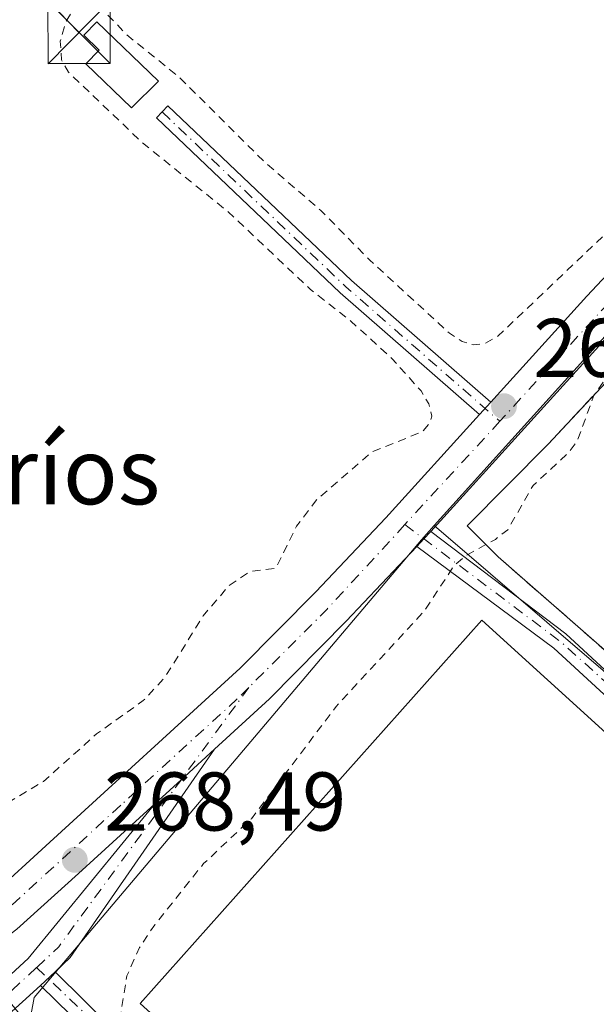
# Model space of a CAD drawing. Units: metres. Extents: x 605482 to 608372, y 4671488 to 4673750.
# Drawn here: x 606891 to 606961, y 4673517 to 4673635 of the extents above; entities that cross this region are included whole.
import ezdxf
from ezdxf.enums import TextEntityAlignment as Align

# ---------------------------------------------------------------- set-up
doc = ezdxf.new("R2010")
doc.units = ezdxf.units.M
doc.header["$MEASUREMENT"] = 0
for name, pattern in [('DGN Style 2', [1.6480167562047852, 0.988810053722871, -0.6592067024819142]), ('DGN Style 3', [2.307223458686699, 1.648016756204785, -0.6592067024819142]), ('DGN Style 4', [2.6384748266838614, 1.318413404963828, -0.6592067024819142, 0.001648016756204785, -0.6592067024819142])]:
    doc.linetypes.add(name, pattern=pattern)
for name, color, linetype, lineweight in [('Agrupación de edificios CxS', 7, 'Continuous', 0), ('Camino Cxs', 7, 'Continuous', 0), ('Camino eje', 30, 'DGN Style 4', 13), ('Cultivos herbáceos CxS', 92, 'Continuous', 0), ('Curva de nivel auxiliar', 30, 'DGN Style 2', 0), ('Edificación industrial Cxs', 135, 'Continuous', 13), ('Edificación ligera Cxs', 1, 'Continuous', 0), ('Instalación de energía eléctrica Cxs', 135, 'Continuous', 0), ('Instalación de tratamiento de aguas CxS', 135, 'Continuous', 0), ('Muro lineal', 1, 'DGN Style 3', 13), ('Núcleo urbano CxS', 7, 'Continuous', 0), ('Pista no pavimentada Cxs', 111, 'Continuous', 0), ('Pista no pavimentada eje', 91, 'DGN Style 4', 0), ('Pista pavimentada Cxs', 135, 'Continuous', 0), ('Pista pavimentada eje', 135, 'DGN Style 4', 0), ('Punto de cota en terreno', 7, 'Continuous', 0), ('Rótulo de punto de cota en terreno', 7, 'Continuous', 0), ('Tendido', 6, 'Continuous', 0), ('Texto cartográfico', 7, 'Continuous', 0), ('Torre de tendido puntual', 7, 'Continuous', 0)]:
    doc.layers.add(name, color=color, linetype=linetype, lineweight=lineweight)
doc.styles.add('Style-Arial', font='txt')

# ---------------------------------------------------------------- blocks, each defined once
blk = doc.blocks.new('*U3')
at = {"layer": 'Cultivos herbáceos CxS', "color": 92, "linetype": 'Continuous', "lineweight": 0}
blk.add_polyline3d([(607090.8702999996, 4673578.1143, 267.2358999999997), (607074.8060999997, 4673591.6395, 267.3438000000024), (607064.3038999997, 4673599.950300001, 267.3994999999995), (607047.2605, 4673610.3257, 267.4507000000012), (607033.2068999996, 4673618.878599999, 267.4496000000072), (607019.1539000003, 4673633.849099999, 267.6578000000009), (607010.6017000005, 4673651.569, 268.0886000000028), (607006.9587000003, 4673647.529200001, 268.1135999999969), (606941.1020999998, 4673574.495999999, 267.8649000000005), (606939.5685999999, 4673572.7952, 267.9038), (606892.9321, 4673517.638499999, 268.819399999993), (606891.6667999999, 4673510.827099999, 268.4808000000049), (606901.7748999996, 4673495.442500001, 267.484500000006), (606915.8371000001, 4673480.061899999, 267.219299999997), (606936.0546000004, 4673446.220000001, 267.4168999999966), (606938.4693999998, 4673449.121099999, 267.3475999999937), (606999.3415999999, 4673522.249500001, 267.411500000002), (607002.8537, 4673519.2665, 267.3840000000055), (607053.5536000002, 4673476.199300001, 267.1741999999941), (607063.7471000003, 4673459.4111, 267.1297999999952), (607065.3345999997, 4673456.5536, 267.1487999999954), (607071.2083999999, 4673451.791200001, 267.1717999999965), (607081.5723000001, 4673444.924799999, 267.1906000000017), (607090.4074999997, 4673442.1801, 267.0679999999993)], dxfattribs=at)
blk = doc.blocks.new('5PATER')
at = {"layer": 'Instalación de tratamiento de aguas CxS', "linetype": 'Continuous', "lineweight": 0}
h = blk.add_hatch(color=51, dxfattribs=at)
edge = h.paths.add_edge_path()
edge.add_ellipse((0, 0), major_axis=(-0.1095731443231308, -0.1110710700762829), ratio=0.9994222409660322, start_angle=0, end_angle=360)
blk = doc.blocks.new('5TTEND')
at = {"layer": 'Torre de tendido puntual', "color": 7, "linetype": 'Continuous', "lineweight": 0}
for p, q in [((-0.375, 0.3754), (0.375, -0.3746)), ((0.3720000000000001, 0.3784000000000001), (-0.3720000000000001, -0.3776))]:
    blk.add_line(p, q, dxfattribs=at)
at = {"layer": 'Torre de tendido puntual', "color": 7, "linetype": 'Continuous', "lineweight": 0, "flags": 128}
blk.add_lwpolyline([(-0.375, -0.3746), (0.375, -0.3746), (0.375, 0.3754), (-0.375, 0.3754), (-0.3720000000000001, -0.3776)], dxfattribs=at)

msp = doc.modelspace()

# ---------------------------------------------------------------- linework, layer by layer
at = {"layer": 'Agrupación de edificios CxS', "color": 7, "linetype": 'Continuous', "lineweight": 0, "extrusion": (-0.02617055698253081, 0.001301191103515302, 0.9996566454783044), "elevation": -9535.394935389897, "flags": 128}
msp.add_lwpolyline([(-4697958.698615233, 374002.2343917816), (-4698018.094862037, 374052.4540538515), (-4698004.941024679, 374060.5600316796)], dxfattribs=at)
at = {"layer": 'Agrupación de edificios CxS', "color": 7, "linetype": 'Continuous', "lineweight": 0, "extrusion": (0.0134692269362218, 0.1151266307374302, 0.9932595022554721), "elevation": 546495.2384852507, "flags": 128}
msp.add_lwpolyline([(-59757.33614181692, -4680643.362910355), (-59753.22742791218, -4680646.650753144), (-59761.74726459244, -4680657.647901412)], dxfattribs=at)
at = {"layer": 'Agrupación de edificios CxS', "color": 7, "linetype": 'Continuous', "lineweight": 0, "extrusion": (0.007457459601081708, -0.006521314384953066, 0.9999509281734734), "elevation": -25682.06897269361, "flags": 128}
msp.add_lwpolyline([(606969.8950045595, 4673467.655855136), (606929.9021916736, 4673502.626598756)], dxfattribs=at)
at = {"layer": 'Agrupación de edificios CxS', "color": 7, "linetype": 'Continuous', "lineweight": 0}
msp.add_polyline3d([(607035.3601000002, 4673562.640100001, 267.3401000000013), (607001.3800999997, 4673524.4001, 267.7768000000069), (606995.5401, 4673529.970100001, 269.3150000000023), (606988.7801000001, 4673535.7601, 268.9459000000061), (606948.7901, 4673570.7301, 269.4722000000039), (606945.0887000002, 4673574.451099999, 269.0911000000052), (606954.8201000001, 4673584.3101, 267.8163999999961), (607007.9101, 4673641.140100001, 269.1322999999975), (607015.3501000004, 4673627.600099999, 269.3447000000015), (607023.8501000004, 4673618.040100001, 269.3761999999988), (607062.4301000005, 4673594.5001, 267.5656000000017)], close=True, dxfattribs=at)
at = {"layer": 'Camino Cxs', "color": 7, "linetype": 'Continuous', "lineweight": 0, "extrusion": (-0.005707749007894106, -0.006296623519767533, 0.9999638864146612), "elevation": -32624.25029258772, "flags": 128}
msp.add_lwpolyline([(606939.5472586047, 4673476.57255245), (606938.2037834553, 4673475.090523069)], dxfattribs=at)
at = {"layer": 'Camino Cxs', "color": 7, "linetype": 'Continuous', "lineweight": 0}
msp.add_polyline3d([(606947.9052999998, 4673589.3485, 267.8983000000007), (606946.5619000001, 4673587.8665, 267.8812999999937), (606929.7801000001, 4673602.539899999, 267.803700000004), (606907.6454999996, 4673623.615300001, 268.6227999999974), (606909.0245000003, 4673625.0637, 268.8718999999983), (606931.1284999996, 4673604.0175, 267.9667999999947)], close=True, dxfattribs=at)
msp.add_polyline3d([(606946.5619000001, 4673587.8665, 267.8812999999937), (606929.7801000001, 4673602.539899999, 267.803700000004), (606907.6454999996, 4673623.615300001, 268.6227999999974), (606909.0245000003, 4673625.0637, 268.8718999999983), (606931.1284999996, 4673604.0175, 267.9667999999947), (606947.9052999998, 4673589.3485, 267.8983000000007)], dxfattribs=at)
at = {"layer": 'Camino eje', "color": 30, "linetype": 'DGN Style 4', "lineweight": 13, "extrusion": (-0.3783775282390879, -0.4319808416050114, 0.8186714839359586), "elevation": -2248336.615826704, "flags": 128}
msp.add_lwpolyline([(-2622881.705848181, 3205709.950272879), (-2622851.190160369, 3205708.400806279), (-2622826.549603169, 3205708.427275028)], dxfattribs=at)
at = {"layer": 'Cultivos herbáceos CxS', "color": 92, "linetype": 'Continuous', "lineweight": 0}
for points in [[(607064.3038999997, 4673599.950300001, 267.3994999999995), (607047.2605, 4673610.3257, 267.4507000000012), (607033.2068999996, 4673618.878599999, 267.4496000000072), (607019.1539000003, 4673633.849099999, 267.6578000000009), (607010.6017000005, 4673651.569, 268.0886000000028), (607006.9587000003, 4673647.529200001, 268.1135999999969), (606941.1020999998, 4673574.495999999, 267.8649000000005)], [(607090.4074999997, 4673442.1801, 267.0679999999993), (607081.5723000001, 4673444.924799999, 267.1906000000017), (607071.2083999999, 4673451.791200001, 267.1717999999965), (607065.3345999997, 4673456.5536, 267.1487999999954), (607063.7471000003, 4673459.4111, 267.1297999999952), (607053.5536000002, 4673476.199300001, 267.1741999999941), (607002.8537, 4673519.2665, 267.3840000000055), (606999.3415999999, 4673522.249500001, 267.411500000002), (606938.4693999998, 4673449.121099999, 267.3475999999937), (606936.0546000004, 4673446.220000001, 267.4168999999966), (606915.8371000001, 4673480.061899999, 267.219299999997), (606901.7748999996, 4673495.442500001, 267.484500000006), (606891.6667999999, 4673510.827099999, 268.4808000000049), (606892.9321, 4673517.638499999, 268.819399999993), (606939.5685999999, 4673572.7952, 267.9038), (606941.1020999998, 4673574.495999999, 267.8649000000005), (607001.8849999999, 4673522.3312, 267.4327999999951), (607062.4301000005, 4673594.5001, 267.3304000000062), (607064.3038999997, 4673599.950300001, 267.3994999999995), (607074.8060999997, 4673591.6395, 267.3438000000024), (607090.8702999996, 4673578.1143, 267.2358999999997)], [(606941.1020999998, 4673574.495999999, 267.8649000000005), (607001.8849999999, 4673522.3312, 267.4327999999951), (607062.4301000005, 4673594.5001, 267.3304000000062), (607064.3038999997, 4673599.950300001, 267.3994999999995)], [(606941.1020999998, 4673574.495999999, 267.8649000000005), (606939.5685999999, 4673572.7952, 267.9038), (606892.9321, 4673517.638499999, 268.819399999993), (606891.6667999999, 4673510.827099999, 268.4808000000049), (606901.7748999996, 4673495.442500001, 267.484500000006), (606915.8371000001, 4673480.061899999, 267.219299999997), (606936.0546000004, 4673446.220000001, 267.4168999999966), (606938.4693999998, 4673449.121099999, 267.3475999999937), (606999.3415999999, 4673522.249500001, 267.411500000002), (607002.8537, 4673519.2665, 267.3840000000055), (607053.5536000002, 4673476.199300001, 267.1741999999941), (607063.7471000003, 4673459.4111, 267.1297999999952), (607065.3345999997, 4673456.5536, 267.1487999999954), (607071.2083999999, 4673451.791200001, 267.1717999999965), (607081.5723000001, 4673444.924799999, 267.1906000000017), (607090.4074999997, 4673442.1801, 267.0679999999993), (607100.3120999997, 4673439.108200001, 267.0956000000006), (607114.1974, 4673434.799100001, 267.0681000000041), (607124.1747000003, 4673431.702600001, 267.1625000000058), (607150.2000000002, 4673465.710000001, 267.1592999999993)], [(606941.1020999998, 4673574.495999999, 267.8649000000005), (606939.5685999999, 4673572.7952, 267.9038), (606892.9321, 4673517.638499999, 268.819399999993), (606891.6667999999, 4673510.827099999, 268.4808000000049), (606901.7748999996, 4673495.442500001, 267.484500000006), (606915.8371000001, 4673480.061899999, 267.219299999997), (606936.0546000004, 4673446.220000001, 267.4168999999966), (606938.4693999998, 4673449.121099999, 267.3475999999937), (606999.3415999999, 4673522.249500001, 267.411500000002), (607002.8537, 4673519.2665, 267.3840000000055), (607053.5536000002, 4673476.199300001, 267.1741999999941), (607063.7471000003, 4673459.4111, 267.1297999999952), (607065.3345999997, 4673456.5536, 267.1487999999954), (607071.2083999999, 4673451.791200001, 267.1717999999965), (607081.5723000001, 4673444.924799999, 267.1906000000017), (607090.4074999997, 4673442.1801, 267.0679999999993), (607100.3120999997, 4673439.108200001, 267.0956000000006), (607114.1974, 4673434.799100001, 267.0681000000041), (607124.1747000003, 4673431.702600001, 267.1625000000058), (607150.2000000002, 4673465.710000001, 267.1592999999993)]]:
    msp.add_polyline3d(points, dxfattribs=at)
at = {"layer": 'Curva de nivel auxiliar', "color": 30, "linetype": 'DGN Style 2', "lineweight": 0, "elevation": 267.5, "flags": 128}
for points in [[(606878.2438000003, 4673727.6162), (606871.2699999996, 4673719.130100001), (606868.7300000006, 4673715.7401), (606850.5499999998, 4673692.920100001), (606843.4800000006, 4673682.300100001), (606836.2000000002, 4673674.9001), (606832.5700000003, 4673670.3301), (606829.6100000005, 4673667.2601), (606825.7699999996, 4673661.850099999), (606814.5800000001, 4673647.670100001), (606806.8099999996, 4673638.6601), (606805.79, 4673636.7401), (606805.8200000003, 4673635.110099999), (606806.5800000001, 4673633.4301), (606810.7800000003, 4673626.670100001), (606813.9800000006, 4673618.110099999), (606816.1699999999, 4673613.280099999), (606818.9100000003, 4673608.390100001), (606821.5899999999, 4673599.0001), (606825.1299999999, 4673591.870100001), (606828.0199999996, 4673583.920100001), (606832.0199999996, 4673577.1501), (606831.8799999999, 4673575.190099999), (606829.7000000002, 4673571.9901), (606829.0599999996, 4673570.3101), (606829.1900000004, 4673567.970100001), (606830.5999999996, 4673562.550100001), (606838.0099999999, 4673559.0101), (606847.3200000003, 4673556.6601), (606848.7699999996, 4673557.130100001), (606852.2000000002, 4673560.050100001), (606853.25, 4673560.220100001), (606853.4600000001, 4673559.4901), (606852.1699999999, 4673555.850099999), (606851.9500000002, 4673554.120100001), (606852.3600000005, 4673552.450099999), (606853.2800000003, 4673550.880100001), (606856.3200000003, 4673547.800100001), (606863.0800000001, 4673543.7301), (606866.7300000006, 4673538.4901), (606869.7000000002, 4673535.970100001), (606870.6100000005, 4673535.710100001), (606871.6399999997, 4673535.950099999), (606872.1100000005, 4673536.610099999), (606872.2300000006, 4673537.4901), (606871.8099999996, 4673538.7601), (606868.9299999997, 4673542.7401), (606867.8899999997, 4673545.1601), (606868.1600000003, 4673547.270099999), (606868.8300000001, 4673547.9801), (606869.7699999996, 4673548.3201), (606871.0499999998, 4673548.100099999), (606872.3499999996, 4673547.300100001), (606877.5300000003, 4673542.0001), (606880.5499999998, 4673539.950099999), (606883.9100000003, 4673539.300100001), (606888.0899999999, 4673540.110099999), (606894.0599999996, 4673543.670100001), (606900.4400000004, 4673549.390100001), (606906.0700000003, 4673553.4001), (606908.6799999997, 4673556.2301), (606913.29, 4673563.610099999), (606916.3899999997, 4673567.270099999), (606918.9000000004, 4673568.970100001), (606922.0099999999, 4673569.3301), (606924.54, 4673574.440099999), (606926.9299999997, 4673577.590100001), (606933.6699999999, 4673583.4101), (606939.6900000004, 4673585.800100001), (606940.5800000001, 4673586.850099999), (606940.8200000003, 4673587.6801), (606940.4400000004, 4673589.1801), (606939.5300000003, 4673590.720100001), (606936.0199999996, 4673594.620100001), (606931.0800000001, 4673599.120100001), (606926.2199999997, 4673602.9301), (606916.2999999998, 4673612.290100001), (606905.9500000002, 4673620.640100001), (606897.0599999996, 4673629.120100001), (606896.2199999997, 4673630.620100001), (606896.0800000001, 4673632.880100001), (606896.7599999999, 4673635.220100001), (606897.9100000003, 4673637.090100001), (606899.2699999996, 4673637.5601), (606901.4100000003, 4673636.440099999), (606904.0700000003, 4673633.630100001), (606910.4500000002, 4673628.470100001), (606920.6299999999, 4673618.340100001), (606927.4699999997, 4673612.440099999), (606933.3600000005, 4673606.470100001), (606942.9500000002, 4673597.6601), (606944.4699999997, 4673596.670100001), (606945.8799999999, 4673596.2601), (606947.2400000002, 4673596.460100001), (606948.7699999996, 4673597.3101), (606966.2699999996, 4673613.960100001), (606975.3200000003, 4673624.780099999), (606980.3600000005, 4673629.530099999), (606985.5, 4673634.9901), (606996.4600000001, 4673648.710100001), (607001.4400000004, 4673652.280099999), (607002.6600000003, 4673655.790100001), (607003.7699999996, 4673657.3301), (607016.4199999999, 4673668.130100001), (607026.1200000001, 4673678.690099999), (607030.2800000003, 4673684.050100001), (607035.9100000003, 4673688.840100001), (607038.4000000004, 4673692.4301), (607039.8300000001, 4673697.2601), (607040.6900000004, 4673698.890100001), (607042.4900000002, 4673700.690099999), (607047.9100000003, 4673704.520099999), (607049.6399999997, 4673706.3101), (607051.1399999997, 4673710.600099999), (607051.29, 4673712.390100001), (607050.9800000006, 4673713.450099999), (607049.7400000002, 4673714.7501), (607040.4600000001, 4673721.690099999), (607038.1699999999, 4673723.4001), (607036.9800000006, 4673725.190099999), (607037.1600000003, 4673726.460100001), (607038.7300000006, 4673726.9901), (607040.8099999996, 4673726.420100001), (607049.0599999996, 4673721.8301), (607053.3399999999, 4673720.0601), (607055.2800000003, 4673719.7301), (607057.9199999999, 4673719.950099999), (607060.3899999997, 4673720.920100001), (607061.9100000003, 4673722.0101), (607065.7300000006, 4673724.520099999), (607071.9050000003, 4673730.5472)], [(606987.2034, 4673611.225099999), (606987.2199999997, 4673611.6601), (606986.4900000002, 4673612.9001), (606985.6500000004, 4673613.550100001), (606983.7400000002, 4673613.7501), (606981.6500000004, 4673612.540100001), (606962.4100000003, 4673593.1801), (606960.3399999999, 4673590.1801), (606958.2999999998, 4673584.610099999), (606957.2000000002, 4673583.190099999), (606953.0099999999, 4673579.3301), (606949.9699999997, 4673574.0001), (606948.4699999997, 4673572.8301), (606944.9699999997, 4673570.9101), (606943.5, 4673569.670100001), (606939.9199999999, 4673564.210100001), (606929.2999999998, 4673552.710100001), (606919.0899999999, 4673539.1601), (606913.3399999999, 4673533.770099999), (606907.4500000002, 4673526.4001), (606905.6100000005, 4673523.640100001), (606904.0999999996, 4673520.2401), (606902.8799999999, 4673512.7601), (606901.1600000003, 4673507.780099999), (606900.0999999996, 4673503.3101), (606899.3799999999, 4673501.9801), (606898.2300000006, 4673501.7501), (606897.1299999999, 4673502.550100001), (606894.1900000004, 4673507.170100001), (606891.9500000002, 4673509.3201), (606890.2000000002, 4673510.030099999), (606888.1500000004, 4673509.780099999), (606886.7800000003, 4673508.440099999), (606886.4500000002, 4673506.960100001), (606887.2400000002, 4673504.520099999), (606889.8099999996, 4673500.040100001), (606889.9900000002, 4673498.940099999), (606889.5300000003, 4673497.780099999), (606887.4900000002, 4673496.9101), (606879.4699999997, 4673495.6601), (606875.4100000003, 4673493.800100001), (606865.8499999996, 4673485.4301), (606859.2800000003, 4673478.110099999), (606857.9500000002, 4673475.9001), (606857.2400000002, 4673473.6501), (606857.1299999999, 4673471.110099999), (606857.5300000003, 4673468.5101), (606858.4800000006, 4673465.9801), (606860.4699999997, 4673462.3201), (606864.0999999996, 4673457.2501), (606869.0700000003, 4673452.5001), (606876.9900000002, 4673446.100099999), (606888.5700000003, 4673442.8201), (606890.1799999997, 4673442.130100001), (606890.75, 4673441.530099999), (606890.6699999999, 4673440.880100001), (606890.1299999999, 4673440.2501), (606885.0199999996, 4673438.370100001), (606884.0599999996, 4673437.5801), (606883.4199999999, 4673436.4101), (606883.2100000001, 4673434.620100001), (606883.5599999996, 4673432.7301), (606886.7300000006, 4673426.470100001), (606886.2800000003, 4673426.340100001), (606884.9800000006, 4673426.800100001), (606878.9299999997, 4673430.380100001), (606874.6500000004, 4673433.720100001), (606863.8200000003, 4673440.210100001), (606862.6699999999, 4673440.140100001), (606862.04, 4673439.540100001), (606860.04, 4673433.4801), (606859.5899999999, 4673435.800100001), (606858.5599999996, 4673438.440099999), (606855.9400000004, 4673441.7301), (606855.6299999999, 4673442.780099999), (606855.7699999996, 4673443.800100001), (606856.54, 4673445.3101), (606860.2999999998, 4673449.0001), (606860.8399999999, 4673449.7601), (606860.7999999998, 4673450.3201), (606859.5700000003, 4673450.940099999), (606858.6100000005, 4673450.890100001), (606855.9299999997, 4673447.0001), (606854.5700000003, 4673446.4001), (606853.6699999999, 4673446.6501), (606852.1200000001, 4673448.4001), (606849.8700000001, 4673452.600099999), (606848.4400000004, 4673459.3101), (606846.1100000005, 4673465.5701), (606845.0800000001, 4673465.800100001), (606844.1200000001, 4673465.390100001), (606842.0999999996, 4673463.9001), (606840.7999999998, 4673462.4801), (606838.8600000005, 4673458.460100001), (606834.4800000006, 4673451.7501), (606829.6799999997, 4673442.9801), (606829.0800000001, 4673441.0801), (606828.9699999997, 4673439.100099999), (606830.3099999996, 4673425.4801), (606832.6699999999, 4673412.880100001), (606833.8499999996, 4673401.780099999), (606835.8399999999, 4673389.270099999), (606836.75, 4673379.550100001), (606838.3300000001, 4673370.7401), (606841.1699999999, 4673340.710100001), (606842.8200000003, 4673331.3201), (606843.8399999999, 4673322.030099999), (606844.6799999997, 4673317.5101), (606845.2699999996, 4673309.120100001), (606846.79, 4673303.4901), (606847.6699999999, 4673301.9001), (606848.5499999998, 4673301.040100001), (606849.5599999996, 4673300.5001), (606850.9600000001, 4673300.520099999), (606854.1699999999, 4673302.2401), (606856.1399999997, 4673305.670100001), (606856.6100000005, 4673306.100099999), (606857.2300000006, 4673305.9901), (606857.79, 4673302.3101), (606859.2800000003, 4673297.420100001), (606861.4600000001, 4673292.4001), (606864.2100000001, 4673289.1601), (606866.2000000002, 4673283.0601), (606866.1100000005, 4673282.390100001), (606865.6299999999, 4673282.030099999), (606864.3700000001, 4673283.040100001), (606858.4900000002, 4673292.6501), (606856.9400000004, 4673294.4101), (606854.5300000003, 4673296.3101), (606852.2699999996, 4673297.2501), (606849.9199999999, 4673297.340100001), (606848.5300000003, 4673296.540100001), (606847.9299999997, 4673294.860099999), (606848.7599999999, 4673289.7401), (606849.6200000001, 4673280.800100001), (606850.75, 4673274.1501), (606851.3399999999, 4673266.210100001), (606852.9400000004, 4673259.120100001), (606854.2800000003, 4673245.4001), (606854.4299999997, 4673238.700099999), (606856.3600000005, 4673229.4801), (606857.5499999998, 4673218.630100001), (606858.9100000003, 4673212.610099999), (606859.5599999996, 4673204.590100001), (606860.9500000002, 4673198.3201), (606862.8300000001, 4673186.5001), (606863.5700000003, 4673178.940099999), (606864.9699999997, 4673173.0701), (606868.9500000002, 4673142.170100001), (606868.8099999996, 4673136.670100001), (606867.5999999996, 4673128.7501), (606868.7699999996, 4673117.220100001), (606868.7100000001, 4673113.120100001), (606868.29, 4673110.840100001), (606867.7999999998, 4673110.210100001), (606867.1100000005, 4673110.0801), (606863.7800000003, 4673111.3101), (606861.9500000002, 4673112.6601), (606859.3799999999, 4673115.640100001), (606858.4900000002, 4673116.220100001), (606857.5, 4673116.380100001), (606855.7999999998, 4673115.9301), (606853.5899999999, 4673114.6501), (606852.3200000003, 4673113.290100001), (606851.6100000005, 4673111.620100001), (606851.3200000003, 4673109.040100001), (606851.5099999999, 4673103.030099999), (606853.3200000003, 4673087.040100001), (606853.9000000004, 4673074.0701), (606855.1399999997, 4673066.5601), (606857.7199999997, 4673037.670100001), (606860.2199999997, 4673021.360099999), (606861.0999999996, 4673012.690099999), (606862.5999999996, 4673005.8101), (606862.9400000004, 4672998.5001), (606863.9199999999, 4672991.870100001), (606865.3200000003, 4672977.0701), (606866.6200000001, 4672970.590100001), (606867.5800000001, 4672962.4901), (606868.4500000002, 4672959.2401), (606870.2699999996, 4672954.620100001), (606869.7999999998, 4672948.890100001), (606871.1900000004, 4672932.100099999), (606871.8799999999, 4672928.1501), (606873.2800000003, 4672923.6601), (606873.9299999997, 4672918.040100001), (606875.1299999999, 4672911.9801), (606876.0300000003, 4672896.1501), (606876.5899999999, 4672891.370100001), (606877.9000000004, 4672885.4301), (606878.2100000001, 4672877.9801), (606879.9100000003, 4672871.300100001), (606883.3899999997, 4672851.690099999), (606884.2000000002, 4672842.7401), (606884, 4672837.440099999), (606884.2599999999, 4672834.610099999), (606887.6900000004, 4672821.4301), (606888.3399999999, 4672811.7501), (606888.1200000001, 4672804.670100001), (606888.6200000001, 4672799.380100001), (606890.4900000002, 4672789.280099999), (606892.1399999997, 4672774.100099999), (606893.7199999997, 4672767.970100001), (606894.0300000003, 4672761.7401), (606896.1600000003, 4672743.950099999), (606897.6799999997, 4672735.9001), (606898.0300000003, 4672728.030099999), (606899.8200000003, 4672717.0601), (606901.3499999996, 4672709.8101), (606901.4000000004, 4672704.0601), (606901.8700000001, 4672698.600099999), (606904.7800000003, 4672682.050100001), (606905.75, 4672674.670100001), (606906.1799999997, 4672668.3101), (606909.1600000003, 4672649.6501), (606909.8399999999, 4672639.350099999), (606912.9900000002, 4672620.620100001), (606921.9500000002, 4672545.1801), (606923.4000000004, 4672535.9901), (606925.1600000003, 4672529.0801), (606926.1500000004, 4672519.200099999), (606927.3200000003, 4672512.690099999), (606928.1799999997, 4672502.620100001), (606930.5999999996, 4672483.190099999), (606932.3600000005, 4672471.9801), (606932.5099999999, 4672466.030099999), (606933.25, 4672458.7501), (606935.1900000004, 4672448.5001), (606935.75, 4672441.130100001), (606937.3300000001, 4672432.6501), (606938.9600000001, 4672416.440099999), (606940.8600000005, 4672404.4101), (606942.7199999997, 4672391.340100001), (606944.1900000004, 4672384.1501), (606944.79, 4672378.040100001), (606947.7699999996, 4672365.270099999), (606948.0599999996, 4672356.6601), (606949.9800000006, 4672348.130100001), (606950.7199999997, 4672342.870100001), (606952.3499999996, 4672337.540100001), (606952.4400000004, 4672332.9801), (606951.6699999999, 4672327.200099999), (606951.8700000001, 4672321.9801), (606953.79, 4672310.6601), (606954.3799999999, 4672303.4101), (606956.2100000001, 4672295.360099999), (606957.0599999996, 4672285.850099999), (606957.5199999996, 4672283.940099999), (606958.4400000004, 4672282.270099999), (606962.1399999997, 4672279.190099999), (606963.0999999996, 4672277.2301), (606962.9699999997, 4672275.710100001), (606960.6200000001, 4672272.3201), (606960.1100000005, 4672270.590100001), (606959.8799999999, 4672266.0601), (606960.5899999999, 4672255.5701), (606961.7699999996, 4672247.3201), (606963.5999999996, 4672238.620100001), (606965.7699999996, 4672215.2401), (606969.3600000005, 4672188.340100001), (606970.0999999996, 4672180.7301), (606970.9699999997, 4672176.1801), (606971.5800000001, 4672168.7301), (606974.4199999999, 4672149.4001), (606977.5300000003, 4672120.700099999), (606979.6699999999, 4672108.530099999), (606980.8600000005, 4672099.0101), (606982.6500000004, 4672089.8301), (606983.3899999997, 4672077.220100001), (606985.2400000002, 4672069.4001), (606986.1600000003, 4672062.7401), (606989.4000000004, 4672053.870100001), (606989.0700000003, 4672048.860099999), (606989.3300000001, 4672044.7301), (606991.1100000005, 4672036.200099999), (606992.3300000001, 4672024.700099999), (606995.29, 4672012.7501), (606995.8799999999, 4672003.210100001), (606996.8700000001, 4671996.620100001), (606997.9100000003, 4671992.950099999), (606999.75, 4671990.130100001), (607000.0499999998, 4671989.200099999), (606999.4900000002, 4671982.670100001), (606999.8600000005, 4671971.300100001), (607000.25, 4671968.030099999), (607001.9100000003, 4671960.470100001), (607003.6100000005, 4671945.9101), (607006.9699999997, 4671929.1801), (607007.5999999996, 4671923.360099999), (607008.9100000003, 4671916.670100001), (607010.1900000004, 4671906.0601), (607013.9000000004, 4671894.520099999), (607015.1500000004, 4671881.040100001), (607017, 4671871.9901), (607018.0099999999, 4671862.6801), (607019.8700000001, 4671853.1501), (607021.3600000005, 4671841.4901), (607023.4900000002, 4671831.710100001)]]:
    msp.add_lwpolyline(points, dxfattribs=at)
at = {"layer": 'Edificación industrial Cxs', "color": 135, "linetype": 'Continuous', "lineweight": 13, "elevation": 270.2434000000067, "flags": 128}
msp.add_lwpolyline([(606907.8901000004, 4673628.040100001), (606904.6700999998, 4673624.8101), (606899.1501000002, 4673630.130100001), (606900.7600999996, 4673631.790100001), (606898.9001000002, 4673633.590100001), (606900.4600999998, 4673635.200099999)], close=True, dxfattribs=at)
at = {"layer": 'Edificación industrial Cxs', "color": 135, "linetype": 'Continuous', "lineweight": 13}
msp.add_polyline3d([(606907.8901000004, 4673628.040100001, 269.7646999999997), (606904.6700999998, 4673624.8101, 268.9373999999953), (606899.1501000002, 4673630.130100001, 269.5344999999944), (606900.7600999996, 4673631.790100001, 270.2434000000067), (606898.9001000002, 4673633.590100001, 269.5534999999945), (606900.4600999998, 4673635.200099999, 269.2109000000055), (606907.8901000004, 4673628.040100001, 269.7646999999997)], dxfattribs=at)
at = {"layer": 'Edificación ligera Cxs', "color": 1, "linetype": 'Continuous', "lineweight": 0}
msp.add_polyline3d([(606993.8300999999, 4673520.360099999, 268.8230999999942), (606952.6901000004, 4673474.420100001, 269.3536000000022), (606905.6801000005, 4673516.890100001, 270.5311999999976), (606946.8201000001, 4673563.090100001, 268.7850999999937), (606993.8300999999, 4673520.360099999, 268.8230999999942)], dxfattribs=at)
msp.add_3dface([(606993.8300999999, 4673520.360099999, 270.5311999999976), (606952.6901000004, 4673474.420100001, 270.5311999999976), (606905.6801000005, 4673516.890100001, 270.5311999999976), (606946.8201000001, 4673563.090100001, 270.5311999999976)], dxfattribs=at)
at = {"layer": 'Instalación de energía eléctrica Cxs', "color": 135, "linetype": 'Continuous', "lineweight": 0}
msp.add_polyline3d([(606907.8901000004, 4673628.040100001, 269.7646999999997), (606904.6700999998, 4673624.8101, 268.9373999999953), (606899.1501000002, 4673630.130100001, 269.5344999999944), (606900.7600999996, 4673631.790100001, 270.2434000000067), (606898.9001000002, 4673633.590100001, 269.5534999999945), (606900.4600999998, 4673635.200099999, 269.2109000000055)], close=True, dxfattribs=at)
msp.add_polyline3d([(606907.8901000004, 4673628.040100001, 269.7646999999997), (606904.6700999998, 4673624.8101, 268.9373999999953), (606899.1501000002, 4673630.130100001, 269.5344999999944), (606900.7600999996, 4673631.790100001, 270.2434000000067), (606898.9001000002, 4673633.590100001, 269.5534999999945), (606900.4600999998, 4673635.200099999, 269.2109000000055), (606907.8901000004, 4673628.040100001, 269.7646999999997)], dxfattribs=at)
at = {"layer": 'Muro lineal', "color": 1, "linetype": 'DGN Style 3', "lineweight": 13, "extrusion": (-0.02617055698253081, 0.001301191103515302, 0.9996566454783044), "elevation": -9535.394935389897, "flags": 128}
msp.add_lwpolyline([(-4698004.941024679, 374060.5600316796), (-4698018.094862037, 374052.4540538515), (-4697958.698615233, 374002.2343917816)], dxfattribs=at)
at = {"layer": 'Muro lineal', "color": 1, "linetype": 'DGN Style 3', "lineweight": 13, "extrusion": (0.007457459601081708, -0.006521314384953066, 0.9999509281734734), "elevation": -25682.06897269361, "flags": 128}
msp.add_lwpolyline([(606929.9021916736, 4673502.626598756), (606969.8950045595, 4673467.655855136)], dxfattribs=at)
at = {"layer": 'Núcleo urbano CxS', "color": 7, "linetype": 'Continuous', "lineweight": 0}
msp.add_polyline3d([(607064.3038999997, 4673599.950300001, 267.3994999999995), (607062.4301000005, 4673594.5001, 267.3304000000062), (607001.8849999999, 4673522.3312, 267.4327999999951), (606941.1020999998, 4673574.495999999, 267.8649000000005), (607006.9587000003, 4673647.529200001, 268.1135999999969), (607010.6017000005, 4673651.569, 268.0886000000028), (607019.1539000003, 4673633.849099999, 267.6578000000009), (607033.2068999996, 4673618.878599999, 267.4496000000072), (607047.2605, 4673610.3257, 267.4507000000012)], close=True, dxfattribs=at)
for points in [[(607064.3038999997, 4673599.950300001, 267.3994999999995), (607047.2605, 4673610.3257, 267.4507000000012), (607033.2068999996, 4673618.878599999, 267.4496000000072), (607019.1539000003, 4673633.849099999, 267.6578000000009), (607010.6017000005, 4673651.569, 268.0886000000028), (607006.9587000003, 4673647.529200001, 268.1135999999969), (606941.1020999998, 4673574.495999999, 267.8649000000005)], [(606941.1020999998, 4673574.495999999, 267.8649000000005), (607001.8849999999, 4673522.3312, 267.4327999999951), (607062.4301000005, 4673594.5001, 267.3304000000062), (607064.3038999997, 4673599.950300001, 267.3994999999995)]]:
    msp.add_polyline3d(points, dxfattribs=at)
at = {"layer": 'Pista no pavimentada Cxs', "color": 111, "linetype": 'Continuous', "lineweight": 0, "extrusion": (0.6936724306839436, -0.6552416955172976, 0.2991268616568007), "elevation": -2641222.203922499, "flags": 128}
msp.add_lwpolyline([(3814262.052392446, 828251.2803430919), (3814263.297933706, 828251.3589418664), (3814264.536822603, 828251.4455053166)], dxfattribs=at)
at = {"layer": 'Pista no pavimentada Cxs', "color": 111, "linetype": 'Continuous', "lineweight": 0, "extrusion": (0.1060315196367208, -0.06323475662393596, 0.9923500805654422), "elevation": -230912.3025426694, "flags": 128}
msp.add_lwpolyline([(4324800.833009698, 1858270.57143205), (4324770.353748695, 1858272.652339896), (4324767.952878745, 1858273.344895836)], dxfattribs=at)
at = {"layer": 'Pista no pavimentada Cxs', "color": 111, "linetype": 'Continuous', "lineweight": 0, "extrusion": (-0.67492664078829, 0.7376270832318541, 0.01950168292999717), "elevation": 3037717.624661189, "flags": 128}
msp.add_lwpolyline([(-3602653.8281237, -58983.48298408552), (-3602658.705017315, -58983.33205538252), (-3602663.5745458, -58983.51278975383)], dxfattribs=at)
at = {"layer": 'Pista no pavimentada Cxs', "color": 111, "linetype": 'Continuous', "lineweight": 0, "extrusion": (0.01557888175862009, 0.01468354372410112, 0.9997708197316291), "elevation": 78347.18951715916, "flags": 128}
msp.add_lwpolyline([(606815.846164649, 4672872.453608194), (606817.5867511653, 4672874.093785021)], dxfattribs=at)
msp.add_lwpolyline([(606815.846164649, 4672872.453608194), (606817.5867511653, 4672874.093785021)], dxfattribs=at)
at = {"layer": 'Pista no pavimentada Cxs', "color": 111, "linetype": 'Continuous', "lineweight": 0, "extrusion": (0.07198067608368136, -0.0740399982317891, 0.9946541413639078), "elevation": -302075.4587767107, "flags": 128}
msp.add_lwpolyline([(3692894.892120587, 2912280.627602112), (3692843.851622076, 2912282.381385345), (3692833.554419394, 2912278.932891644)], dxfattribs=at)
at = {"layer": 'Pista no pavimentada Cxs', "color": 111, "linetype": 'Continuous', "lineweight": 0}
for points in [[(607027.4901000002, 4673495.5801, 267.4967000000034), (606999.0401, 4673520.7501, 267.6218999999983), (606997.2500999998, 4673522.340100001, 267.7498000000051), (606989.3601000002, 4673529.3201, 268.6150000000052), (606970.1101000002, 4673546.270099999, 268.0531000000047), (606955.5201000003, 4673559.720100001, 268.0497000000032), (606939.0251000002, 4673571.960100001, 267.9214999999967), (606939.8633000003, 4673572.8817, 267.9964999999939), (606940.6951000001, 4673573.800100001, 268.0791000000027), (606956.9600999998, 4673561.4301, 267.5111000000034), (606971.6001000004, 4673547.9301, 267.4496999999974), (606990.8300999999, 4673530.9901, 269.2437000000064), (607001.0401, 4673521.970100001, 267.7461000000039), (607003.0900999998, 4673520.1501, 267.5997999999963), (607028.9501, 4673497.270099999, 267.9287999999942)], [(606940.6952000001, 4673573.800100001, 268.0791000000027), (606956.9600999998, 4673561.4301, 267.5111000000034), (606971.6001000004, 4673547.9301, 267.4496999999974), (606990.8300999999, 4673530.9901, 269.2437000000064), (607001.0401, 4673521.970100001, 267.7461000000039)], [(606997.2500999998, 4673522.340100001, 267.7498000000051), (606989.3601000002, 4673529.3201, 268.6150000000052), (606970.1101000002, 4673546.270099999, 268.0531000000047), (606955.5201000003, 4673559.720100001, 268.0497000000032), (606939.0251000002, 4673571.960100001, 267.9214999999967)], [(606853.6734999996, 4673486.801300001, 269.2458999999944), (606892.2109000003, 4673522.3365, 268.9566999999952), (606907.4550999999, 4673540.9801, 268.340200000006), (606911.0551000005, 4673544.270099999, 268.4910999999993), (606914.6453, 4673547.559900001, 268.3104000000022), (606897.2600999996, 4673522.440099999, 268.5672999999952), (606895.4401000004, 4673520.7301, 268.6527999999962), (606893.7001, 4673519.090100001, 268.7039999999979), (606855.8876999998, 4673484.7623, 268.8850999999996)], [(606926.5953000003, 4672585.629100001, 266.6732999999949), (606917.2594999997, 4672638.473099999, 266.4974999999977), (606913.5226999996, 4672663.3639, 266.9710000000051), (606906.0915000001, 4672728.6733, 266.6566000000021), (606902.3119000001, 4672778.402899999, 267.0828000000038), (606897.6287000002, 4672817.0165, 267.1104999999953), (606890.5484999996, 4672868.8203, 267.2425999999978), (606885.4918999998, 4672910.5551, 267.1652000000031), (606854.6275000004, 4673168.4209, 269.1793000000035), (606850.0493000001, 4673197.2543, 268.6619000000064), (606842.4155000001, 4673255.6293, 267.8077999999951), (606838.8163000002, 4673282.674900001, 268.0984999999928), (606834.8344999999, 4673309.3215, 268.2122999999993), (606826.4303000001, 4673373.346700001, 267.8310999999958), (606822.3778999997, 4673408.149700001, 267.8552000000054), (606820.5762999998, 4673430.267899999, 268.2445000000007), (606819.8844999997, 4673446.149700001, 268.6860000000015), (606822.0538999997, 4673452.7083, 268.3573999999935), (606827.2887000004, 4673461.051100001, 268.1532000000007), (606838.0909000002, 4673473.7213, 268.5999000000011), (606848.3457000004, 4673482.343499999, 269.5200000000041), (606853.6734999996, 4673486.801300001, 269.2458999999944), (606892.2109000003, 4673522.3365, 268.9566999999952), (606907.4550999999, 4673540.9801, 268.340200000006)], [(606895.4401000004, 4673520.7301, 268.6527999999962), (606902.5701000001, 4673513.700099999, 268.3169999999955), (606906.2001, 4673510.5101, 268.3972000000067), (606908.5601000005, 4673508.7401, 268.1956999999966), (606914.0701000001, 4673505.420100001, 268.7483999999968), (606917.8800999997, 4673502.5101, 268.6781000000047), (606933.6501000002, 4673486.040100001, 268.7568000000028), (606944.5701000001, 4673475.190099999, 267.9009999999981), (606948.1401000004, 4673473.090100001, 267.7430000000023), (606950.7701000003, 4673472.960100001, 268.2397999999957), (606953.6501000002, 4673473.460100001, 268.6454999999987), (606956.9200999998, 4673476.0601, 268.9734999999928), (606977.5701000001, 4673502.1801, 270.2709999999934), (606987.7500999998, 4673513.140100001, 270.0617999999959), (606997.2500999998, 4673522.340100001, 267.7498000000051)], [(606999.0401, 4673520.7501, 267.6218999999983), (606989.4600999998, 4673511.470100001, 268.7706999999937), (606979.3800999997, 4673500.630100001, 268.9483000000037), (606958.6201, 4673474.360099999, 268.0026999999973), (606954.6601, 4673471.210100001, 267.8546999999962), (606950.9101, 4673470.5601, 267.8193000000028), (606947.4401000004, 4673470.7401, 267.3873000000021), (606943.1001000004, 4673473.280099999, 267.5627999999998), (606931.9401000004, 4673484.360099999, 269.0074000000022), (606916.2901, 4673500.7301, 268.8576999999932), (606912.7301000003, 4673503.440099999, 267.9279999999999), (606907.2200999996, 4673506.7501, 267.7835000000051), (606904.6901000004, 4673508.6601, 268.4133000000002), (606900.9401000004, 4673511.950099999, 268.3025000000052), (606893.7001, 4673519.090100001, 268.7039999999979)], [(606900.9401000004, 4673511.950099999, 268.3025000000052), (606893.7001, 4673519.090100001, 268.7039999999979), (606895.4401000004, 4673520.7301, 268.6527999999962), (606902.5701000001, 4673513.700099999, 268.3169999999955)]]:
    msp.add_polyline3d(points, dxfattribs=at)
at = {"layer": 'Pista no pavimentada eje', "color": 91, "linetype": 'DGN Style 4', "lineweight": 0, "extrusion": (0.241071901907718, 0.2687923404577255, 0.9325422327282845), "elevation": 1402787.055834731, "flags": 128}
msp.add_lwpolyline([(2668600.533843392, -3622351.798741644), (2668577.264279255, -3622353.9665199), (2668519.929753419, -3622354.012495521)], dxfattribs=at)
at = {"layer": 'Pista no pavimentada eje', "color": 91, "linetype": 'DGN Style 4', "lineweight": 0, "extrusion": (0.1980527921743403, -0.1588644297407394, 0.9672317118845398), "elevation": -621999.3690857243, "flags": 128}
msp.add_lwpolyline([(4025393.475394247, 2370609.816485909), (4025354.793859015, 2370608.059068474), (4025351.151751459, 2370608.587238976)], dxfattribs=at)
at = {"layer": 'Pista no pavimentada eje', "color": 91, "linetype": 'DGN Style 4', "lineweight": 0}
for points in [[(606893.2276999997, 4673521.233700001, 268.8273000000045), (606905.4451000001, 4673509.585100001, 268.3352000000014), (606917.0850999998, 4673501.620100001, 268.6588999999949), (606943.8350999998, 4673474.235099999, 267.6774000000005), (606947.7901, 4673471.915100001, 267.430600000007), (606950.8400999998, 4673471.7601, 267.9449000000022), (606954.1551000001, 4673472.335100001, 268.0611999999965), (606957.7701000003, 4673475.210100001, 268.437699999995), (606978.4751000004, 4673501.405099999, 269.5720000000001), (606998.9515000005, 4673522.326099999, 267.7197000000015)], [(606893.2276999997, 4673521.233700001, 268.8273000000045), (606854.7805000005, 4673485.7819, 269.038400000005), (606849.1341000004, 4673478.544299999, 268.8013000000064), (606848.4106999999, 4673477.7459, 268.7072999999946)]]:
    msp.add_polyline3d(points, dxfattribs=at)
at = {"layer": 'Pista pavimentada Cxs', "color": 135, "linetype": 'Continuous', "lineweight": 0, "extrusion": (-0.005707749007894106, -0.006296623519767533, 0.9999638864146612), "elevation": -32624.25029258772, "flags": 128}
msp.add_lwpolyline([(606939.5472586047, 4673476.57255245), (606938.2037834553, 4673475.090523069)], dxfattribs=at)
at = {"layer": 'Pista pavimentada Cxs', "color": 135, "linetype": 'Continuous', "lineweight": 0, "extrusion": (0.6936724306839436, -0.6552416955172976, 0.2991268616568007), "elevation": -2641222.203922499, "flags": 128}
msp.add_lwpolyline([(3814262.052392446, 828251.2803430919), (3814263.297933706, 828251.3589418664), (3814264.536822603, 828251.4455053166)], dxfattribs=at)
at = {"layer": 'Pista pavimentada Cxs', "color": 135, "linetype": 'Continuous', "lineweight": 0, "extrusion": (-0.67492664078829, 0.7376270832318541, 0.01950168292999717), "elevation": 3037717.624661189, "flags": 128}
msp.add_lwpolyline([(-3602653.8281237, -58983.48298408552), (-3602658.705017315, -58983.33205538252), (-3602663.5745458, -58983.51278975383)], dxfattribs=at)
at = {"layer": 'Pista pavimentada Cxs', "color": 135, "linetype": 'Continuous', "lineweight": 0}
for points in [[(606947.9052999998, 4673589.3485, 267.8983000000007), (606959.5000999998, 4673602.140100001, 267.9863999999943), (606990.2301000003, 4673634.950099999, 268.0696000000025), (607005.1101000002, 4673652.520099999, 268.4741999999969), (607022.2200999996, 4673670.530099999, 267.9468999999954), (607036.6300999997, 4673684.950099999, 268.0146999999997), (607046.3501000004, 4673696.340100001, 267.982999999993), (607060.4401000004, 4673711.140100001, 268.6566000000021), (607070.3000999996, 4673721.6801, 268.5384999999951), (607078.7100999998, 4673730.6501, 267.8212000000058)], [(606887.6001000004, 4673529.780099999, 269.882700000002), (606894.8201000001, 4673536.3301, 269.5541999999987), (606917.7401000002, 4673557.300100001, 270.3617999999988), (606926.8601000002, 4673566.530099999, 270.2810999999929), (606935.2801000001, 4673575.420100001, 269.7075999999943), (606946.5619000001, 4673587.8665, 267.8812999999937), (606947.9052999998, 4673589.3485, 267.8983000000007), (606959.5000999998, 4673602.140100001, 267.9863999999943), (606990.2301000003, 4673634.950099999, 268.0696000000025), (607005.1101000002, 4673652.520099999, 268.4741999999969)], [(607008.9001000002, 4673649.120100001, 268.0889000000025), (606994.0401, 4673631.5601, 268.3435000000027), (606963.2401000002, 4673598.690099999, 268.0001000000047), (606940.6951000001, 4673573.800100001, 268.0791000000027), (606939.8633000003, 4673572.8817, 267.9964999999939), (606939.0251000002, 4673571.960100001, 267.9214999999967), (606930.5201000003, 4673562.9901, 268.2681000000011), (606921.2701000003, 4673553.630100001, 268.3160999999964), (606914.6453, 4673547.559900001, 268.3104000000022), (606911.0551000005, 4673544.270099999, 268.4910999999993), (606907.4550999999, 4673540.9801, 268.340200000006), (606898.2500999998, 4673532.5601, 268.6349000000046), (606890.8601000002, 4673525.860099999, 269.0601000000024)], [(607009.5651000004, 4673649.8101, 268.0859999999957), (607008.9001000002, 4673649.120100001, 268.0889000000025), (606994.0401, 4673631.5601, 268.3435000000027), (606963.2401000002, 4673598.690099999, 268.0001000000047), (606940.6952000001, 4673573.800100001, 268.0791000000027)], [(606880.1750999996, 4673524.140100001, 269.9103999999934), (606887.6001000004, 4673529.780099999, 269.882700000002), (606894.8201000001, 4673536.3301, 269.5541999999987), (606917.7401000002, 4673557.300100001, 270.3617999999988), (606926.8601000002, 4673566.530099999, 270.2810999999929), (606935.2801000001, 4673575.420100001, 269.7075999999943), (606946.5619000001, 4673587.8665, 267.8812999999937)], [(606939.0251000002, 4673571.960100001, 267.9214999999967), (606930.5201000003, 4673562.9901, 268.2681000000011), (606921.2701000003, 4673553.630100001, 268.3160999999964), (606914.6453, 4673547.559900001, 268.3104000000022)], [(606907.4550999999, 4673540.9801, 268.340200000006), (606898.2500999998, 4673532.5601, 268.6349000000046), (606890.8601000002, 4673525.860099999, 269.0601000000024), (606877.2801000001, 4673515.550100001, 270.0927999999985), (606869.5900999998, 4673510.5001, 270.629700000005), (606854.8805000001, 4673500.1457, 271.5106999999989), (606847.4885, 4673495.531099999, 271.9900000000052), (606837.7884999998, 4673493.337099999, 273.2551999999997), (606828.6801000005, 4673490.5701, 273.9903000000049), (606821.2301000003, 4673488.2501, 274.5972000000039), (606812.0601000005, 4673485.4101, 275.2171999999992), (606798.6001000004, 4673482.290100001, 276.036300000007)]]:
    msp.add_polyline3d(points, dxfattribs=at)
at = {"layer": 'Pista pavimentada eje', "color": 135, "linetype": 'DGN Style 4', "lineweight": 0, "extrusion": (0.02487927972036849, 0.0270894563619097, 0.9993233624781379), "elevation": 141973.1021819549, "flags": 128}
msp.add_lwpolyline([(2714294.734467091, -3850097.518345935), (2714294.734467091, -3850080.599129661)], dxfattribs=at)
at = {"layer": 'Pista pavimentada eje', "color": 135, "linetype": 'DGN Style 4', "lineweight": 0, "extrusion": (-0.326139365644058, 0.3402450925717794, 0.8819673413217253), "elevation": 1392451.416501514, "flags": 128}
msp.add_lwpolyline([(-3672195.087524606, -2605136.307170246), (-3672181.311755469, -2605135.31143606), (-3672167.953823694, -2605134.990840629)], dxfattribs=at)
at = {"layer": 'Pista pavimentada eje', "color": 135, "linetype": 'DGN Style 4', "lineweight": 0}
for points in [[(607008.8280999997, 4673652.878900001, 268.1322999999975), (607004.0201000003, 4673647.5701, 268.0905000000057), (606986.5301000001, 4673626.880100001, 267.9496999999974), (606969.5301000001, 4673609.390100001, 267.9315999999963), (606955.2500999998, 4673593.860099999, 267.901199999993), (606949.0040999996, 4673587.0595, 267.8966999999975)], [(606918.7824999997, 4673554.992500001, 269.1394), (606917.3901000004, 4673553.600099999, 268.8675999999978), (606903.3501000004, 4673540.790100001, 268.6218999999983), (606888.3300999999, 4673527.0001, 269.2302000000054), (606885.8728999998, 4673524.987299999, 269.5733000000037)]]:
    msp.add_polyline3d(points, dxfattribs=at)
at = {"layer": 'Tendido', "color": 6, "linetype": 'Continuous', "lineweight": 0, "extrusion": (0.7178669031974448, 0.6958552598611861, 0.02127361316823717), "elevation": 3687850.685163006, "flags": 128}
msp.add_lwpolyline([(2933456.039116694, -78202.59494290355), (2933425.633533775, -78202.85850254944), (2933397.566573416, -78202.29137420324)], dxfattribs=at)
at = {"layer": 'Tendido', "color": 6, "linetype": 'Continuous', "lineweight": 0, "extrusion": (0.01594190407920562, 0.01943917298544162, 0.9996839371761315), "elevation": 100794.4210375264, "flags": 128}
msp.add_lwpolyline([(2494440.300335817, -3997321.255990899), (2494422.599696153, -3997311.06510971), (2494302.1572433, -3997287.445495151)], dxfattribs=at)

# ---------------------------------------------------------------- block references
at = {"layer": 'Cultivos herbáceos CxS', "color": 92, "linetype": 'Continuous', "lineweight": 0}
msp.add_blockref('*U3', (0, 0), dxfattribs=at)
at = {"layer": 'Punto de cota en terreno', "color": 7, "linetype": 'Continuous', "lineweight": 0, "xscale": 10, "yscale": 10, "zscale": 10}
for p in [(606949.5099999999, 4673588.880000001, 267.8000000000029), (606897.8200000003, 4673534.220000001, 268.4900000000052)]:
    msp.add_blockref('5PATER', p, dxfattribs=at)
at = {"layer": 'Torre de tendido puntual', "color": 7, "linetype": 'Continuous', "lineweight": 0, "xscale": 10, "yscale": 10, "zscale": 10}
msp.add_blockref('5TTEND', (606898.3202000001, 4673633.9089, 269.3154000000068), dxfattribs=at)

# ---------------------------------------------------------------- texts
at = {"layer": 'Rótulo de punto de cota en terreno', "color": 7, "linetype": 'Continuous', "lineweight": 0, "style": 'Style-Arial'}
for s, p in [('267,8', (606953.0378000002, 4673592.4078)), ('268,49', (606901.3477999996, 4673537.7478))]:
    msp.add_text(s, height=7.000000000000002, dxfattribs=at).set_placement(p)
at = {"layer": 'Texto cartográfico', "color": 7, "linetype": 'Continuous', "lineweight": 0, "style": 'Style-Arial'}
msp.add_text('Entrerríos', height=8, dxfattribs=at).set_placement((606882.7747890239, 4673581.06015), align=Align.MIDDLE_CENTER)

doc.saveas('drawing.dxf')
